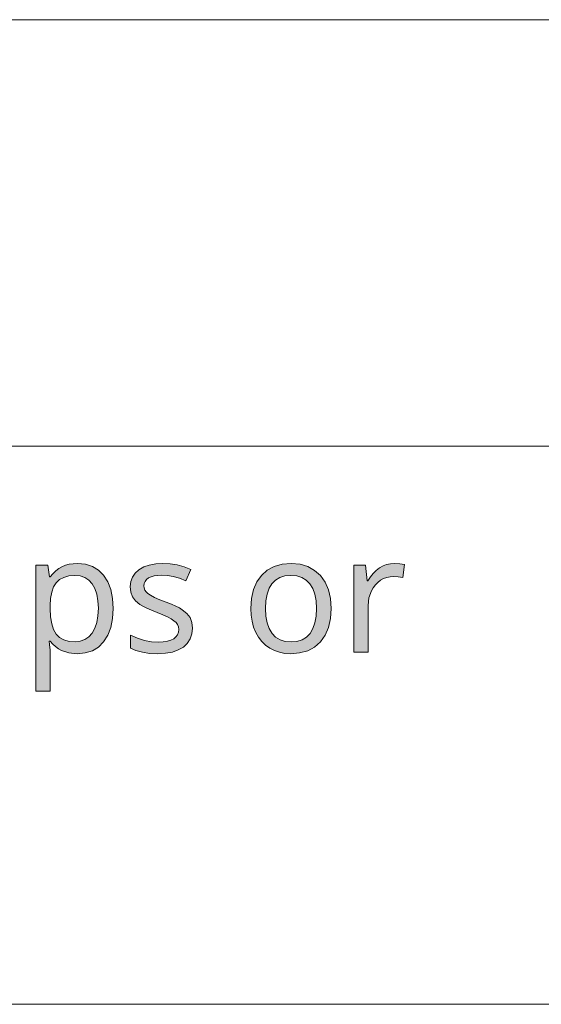
# Model space of a CAD drawing. Units: millimetres. Extents: x 0 to 420, y 0 to 297.
# Drawn here: x 393 to 402, y 31 to 48 of the extents above; entities that cross this region are included whole.
import ezdxf

# ---------------------------------------------------------------- set-up
doc = ezdxf.new("R2010")
doc.units = ezdxf.units.MM
doc.header["$MEASUREMENT"] = 0
doc.layers.add('Layer 1', color=7, linetype='Continuous', lineweight=0)

# ---------------------------------------------------------------- blocks, each defined once
blk = doc.blocks.new('Block_0')
at = {"layer": 'Layer 1', "true_color": 0x000000, "transparency": 33554687}
h = blk.add_hatch(color=18, dxfattribs=at)
h.dxf.hatch_style = 2
edge = h.paths.add_edge_path()
edge.add_spline(control_points=[(393.758, 37.237), (393.758, 37.237), (393.616, 37.251), (393.616, 37.251), (393.616, 37.251), (393.491, 37.291), (393.491, 37.291), (393.491, 37.291), (393.436, 37.321), (393.436, 37.321), (393.436, 37.321), (393.385, 37.359), (393.385, 37.359), (393.385, 37.359), (393.338, 37.403), (393.338, 37.403), (393.338, 37.403), (393.295, 37.454), (393.295, 37.454), (393.295, 37.454), (393.279, 37.454), (393.279, 37.454), (393.279, 37.454), (393.284, 37.398), (393.284, 37.398), (393.284, 37.398), (393.293, 37.298), (393.293, 37.298), (393.293, 37.298), (393.295, 37.209), (393.295, 37.209), (393.295, 37.209), (393.295, 36.594), (393.295, 36.594), (393.295, 36.594), (393.05, 36.594), (393.05, 36.594), (393.05, 36.594), (393.05, 38.76), (393.05, 38.76), (393.05, 38.76), (393.252, 38.76), (393.252, 38.76), (393.252, 38.76), (393.284, 38.556), (393.284, 38.556), (393.284, 38.556), (393.295, 38.556), (393.295, 38.556), (393.295, 38.556), (393.341, 38.613), (393.341, 38.613), (393.341, 38.613), (393.389, 38.662), (393.389, 38.662), (393.389, 38.662), (393.441, 38.702), (393.441, 38.702), (393.441, 38.702), (393.497, 38.733), (393.497, 38.733), (393.497, 38.733), (393.557, 38.757), (393.557, 38.757), (393.557, 38.757), (393.62, 38.774), (393.62, 38.774), (393.62, 38.774), (393.689, 38.784), (393.689, 38.784), (393.689, 38.784), (393.761, 38.787), (393.761, 38.787), (393.761, 38.787), (393.899, 38.775), (393.899, 38.775), (393.899, 38.775), (394.02, 38.736), (394.02, 38.736), (394.02, 38.736), (394.125, 38.673), (394.125, 38.673), (394.125, 38.673), (394.213, 38.585), (394.213, 38.585), (394.213, 38.585), (394.284, 38.473), (394.284, 38.473), (394.284, 38.473), (394.335, 38.341), (394.335, 38.341), (394.335, 38.341), (394.365, 38.188), (394.365, 38.188), (394.365, 38.188), (394.376, 38.015), (394.376, 38.015), (394.376, 38.015), (394.365, 37.841), (394.365, 37.841), (394.365, 37.841), (394.335, 37.688), (394.335, 37.688), (394.335, 37.688), (394.284, 37.556), (394.284, 37.556), (394.284, 37.556), (394.213, 37.443), (394.213, 37.443), (394.213, 37.443), (394.124, 37.352), (394.124, 37.352), (394.124, 37.352), (394.019, 37.288), (394.019, 37.288), (394.019, 37.288), (393.896, 37.25), (393.896, 37.25), (393.896, 37.25), (393.758, 37.237), (393.758, 37.237)], knot_values=[0, 0, 0, 0, 1, 1, 1, 2, 2, 2, 3, 3, 3, 4, 4, 4, 5, 5, 5, 6, 6, 6, 7, 7, 7, 8, 8, 8, 9, 9, 9, 10, 10, 10, 11, 11, 11, 12, 12, 12, 13, 13, 13, 14, 14, 14, 15, 15, 15, 16, 16, 16, 17, 17, 17, 18, 18, 18, 19, 19, 19, 20, 20, 20, 21, 21, 21, 22, 22, 22, 23, 23, 23, 24, 24, 24, 25, 25, 25, 26, 26, 26, 27, 27, 27, 28, 28, 28, 29, 29, 29, 30, 30, 30, 31, 31, 31, 32, 32, 32, 33, 33, 33, 34, 34, 34, 35, 35, 35, 36, 36, 36, 37, 37, 37, 38, 38, 38, 39, 39, 39, 40, 40, 40, 40], degree=3, periodic=0)
edge.add_line((393.758, 37.237), (393.758, 37.237))
edge = h.paths.add_edge_path()
edge.add_spline(control_points=[(393.718, 38.582), (393.718, 38.582), (393.614, 38.574), (393.614, 38.574), (393.614, 38.574), (393.526, 38.55), (393.526, 38.55), (393.526, 38.55), (393.452, 38.511), (393.452, 38.511), (393.452, 38.511), (393.396, 38.456), (393.396, 38.456), (393.396, 38.456), (393.353, 38.385), (393.353, 38.385), (393.353, 38.385), (393.321, 38.294), (393.321, 38.294), (393.321, 38.294), (393.302, 38.188), (393.302, 38.188), (393.302, 38.188), (393.295, 38.063), (393.295, 38.063), (393.295, 38.063), (393.295, 38.015), (393.295, 38.015), (393.295, 38.015), (393.301, 37.873), (393.301, 37.873), (393.301, 37.873), (393.32, 37.752), (393.32, 37.752), (393.32, 37.752), (393.352, 37.653), (393.352, 37.653), (393.352, 37.653), (393.396, 37.575), (393.396, 37.575), (393.396, 37.575), (393.453, 37.515), (393.453, 37.515), (393.453, 37.515), (393.528, 37.473), (393.528, 37.473), (393.528, 37.473), (393.618, 37.448), (393.618, 37.448), (393.618, 37.448), (393.723, 37.44), (393.723, 37.44), (393.723, 37.44), (393.812, 37.45), (393.812, 37.45), (393.812, 37.45), (393.889, 37.479), (393.889, 37.479), (393.889, 37.479), (393.958, 37.526), (393.958, 37.526), (393.958, 37.526), (394.016, 37.593), (394.016, 37.593), (394.016, 37.593), (394.062, 37.677), (394.062, 37.677), (394.062, 37.677), (394.095, 37.775), (394.095, 37.775), (394.095, 37.775), (394.115, 37.889), (394.115, 37.889), (394.115, 37.889), (394.122, 38.018), (394.122, 38.018), (394.122, 38.018), (394.115, 38.146), (394.115, 38.146), (394.115, 38.146), (394.095, 38.259), (394.095, 38.259), (394.095, 38.259), (394.062, 38.356), (394.062, 38.356), (394.062, 38.356), (394.016, 38.436), (394.016, 38.436), (394.016, 38.436), (393.957, 38.5), (393.957, 38.5), (393.957, 38.5), (393.888, 38.545), (393.888, 38.545), (393.888, 38.545), (393.808, 38.573), (393.808, 38.573), (393.808, 38.573), (393.718, 38.582), (393.718, 38.582)], knot_values=[0, 0, 0, 0, 1, 1, 1, 2, 2, 2, 3, 3, 3, 4, 4, 4, 5, 5, 5, 6, 6, 6, 7, 7, 7, 8, 8, 8, 9, 9, 9, 10, 10, 10, 11, 11, 11, 12, 12, 12, 13, 13, 13, 14, 14, 14, 15, 15, 15, 16, 16, 16, 17, 17, 17, 18, 18, 18, 19, 19, 19, 20, 20, 20, 21, 21, 21, 22, 22, 22, 23, 23, 23, 24, 24, 24, 25, 25, 25, 26, 26, 26, 27, 27, 27, 28, 28, 28, 29, 29, 29, 30, 30, 30, 31, 31, 31, 32, 32, 32, 33, 33, 33, 33], degree=3, periodic=0)
edge.add_line((393.718, 38.582), (393.718, 38.582))
h = blk.add_hatch(color=18, dxfattribs=at)
h.dxf.hatch_style = 2
h.paths.add_polyline_path([(395.741, 37.678), (395.73, 37.775), (395.699, 37.857), (395.644, 37.929), (395.566, 37.992), (395.516, 38.023), (395.453, 38.054), (395.379, 38.087), (395.291, 38.122), (395.178, 38.166), (395.087, 38.206), (395.019, 38.241), (394.974, 38.27), (394.944, 38.299), (394.922, 38.331), (394.91, 38.367), (394.906, 38.406), (394.91, 38.446), (394.925, 38.481), (394.95, 38.512), (394.985, 38.539), (395.028, 38.56), (395.081, 38.575), (395.144, 38.584), (395.216, 38.587), (395.31, 38.581), (395.41, 38.564), (395.515, 38.534), (395.626, 38.492), (395.71, 38.687), (395.596, 38.731), (395.479, 38.763), (395.358, 38.782), (395.232, 38.787), (395.108, 38.781), (394.998, 38.76), (394.903, 38.728), (394.821, 38.681), (394.755, 38.623), (394.708, 38.555), (394.68, 38.478), (394.671, 38.391), (394.681, 38.296), (394.711, 38.216), (394.763, 38.147), (394.837, 38.085), (394.888, 38.055), (394.955, 38.021), (395.037, 37.985), (395.135, 37.946), (395.23, 37.907), (395.31, 37.871), (395.374, 37.837), (395.422, 37.805), (395.458, 37.773), (395.483, 37.737), (395.499, 37.698), (395.504, 37.655), (395.498, 37.608), (395.482, 37.564), (395.456, 37.527), (395.419, 37.495), (395.37, 37.468), (395.309, 37.45), (395.235, 37.439), (395.149, 37.435), (395.034, 37.442), (394.916, 37.465), (394.796, 37.502), (394.674, 37.555), (394.674, 37.331), (394.769, 37.29), (394.879, 37.261), (395.004, 37.243), (395.144, 37.237), (395.277, 37.244), (395.395, 37.266), (395.497, 37.302), (395.584, 37.352), (395.652, 37.415), (395.701, 37.491), (395.731, 37.578), (395.741, 37.678)])
h = blk.add_hatch(color=18, dxfattribs=at)
h.dxf.hatch_style = 2
edge = h.paths.add_edge_path()
edge.add_spline(control_points=[(398.128, 38.015), (398.128, 38.015), (398.116, 37.841), (398.116, 37.841), (398.116, 37.841), (398.081, 37.688), (398.081, 37.688), (398.081, 37.688), (398.024, 37.556), (398.024, 37.556), (398.024, 37.556), (397.942, 37.443), (397.942, 37.443), (397.942, 37.443), (397.841, 37.352), (397.841, 37.352), (397.841, 37.352), (397.722, 37.288), (397.722, 37.288), (397.722, 37.288), (397.584, 37.25), (397.584, 37.25), (397.584, 37.25), (397.43, 37.237), (397.43, 37.237), (397.43, 37.237), (397.331, 37.243), (397.331, 37.243), (397.331, 37.243), (397.238, 37.261), (397.238, 37.261), (397.238, 37.261), (397.151, 37.29), (397.151, 37.29), (397.151, 37.29), (397.071, 37.331), (397.071, 37.331), (397.071, 37.331), (396.996, 37.384), (396.996, 37.384), (396.996, 37.384), (396.931, 37.447), (396.931, 37.447), (396.931, 37.447), (396.876, 37.52), (396.876, 37.52), (396.876, 37.52), (396.829, 37.604), (396.829, 37.604), (396.829, 37.604), (396.792, 37.696), (396.792, 37.696), (396.792, 37.696), (396.766, 37.795), (396.766, 37.795), (396.766, 37.795), (396.75, 37.901), (396.75, 37.901), (396.75, 37.901), (396.745, 38.015), (396.745, 38.015), (396.745, 38.015), (396.756, 38.188), (396.756, 38.188), (396.756, 38.188), (396.79, 38.34), (396.79, 38.34), (396.79, 38.34), (396.847, 38.471), (396.847, 38.471), (396.847, 38.471), (396.927, 38.583), (396.927, 38.583), (396.927, 38.583), (397.028, 38.672), (397.028, 38.672), (397.028, 38.672), (397.147, 38.736), (397.147, 38.736), (397.147, 38.736), (397.284, 38.775), (397.284, 38.775), (397.284, 38.775), (397.44, 38.787), (397.44, 38.787), (397.44, 38.787), (397.59, 38.774), (397.59, 38.774), (397.59, 38.774), (397.723, 38.735), (397.723, 38.735), (397.723, 38.735), (397.84, 38.67), (397.84, 38.67), (397.84, 38.67), (397.941, 38.579), (397.941, 38.579), (397.941, 38.579), (398.022, 38.466), (398.022, 38.466), (398.022, 38.466), (398.08, 38.334), (398.08, 38.334), (398.08, 38.334), (398.116, 38.184), (398.116, 38.184), (398.116, 38.184), (398.128, 38.015), (398.128, 38.015)], knot_values=[0, 0, 0, 0, 1, 1, 1, 2, 2, 2, 3, 3, 3, 4, 4, 4, 5, 5, 5, 6, 6, 6, 7, 7, 7, 8, 8, 8, 9, 9, 9, 10, 10, 10, 11, 11, 11, 12, 12, 12, 13, 13, 13, 14, 14, 14, 15, 15, 15, 16, 16, 16, 17, 17, 17, 18, 18, 18, 19, 19, 19, 20, 20, 20, 21, 21, 21, 22, 22, 22, 23, 23, 23, 24, 24, 24, 25, 25, 25, 26, 26, 26, 27, 27, 27, 28, 28, 28, 29, 29, 29, 30, 30, 30, 31, 31, 31, 32, 32, 32, 33, 33, 33, 34, 34, 34, 35, 35, 35, 36, 36, 36, 36], degree=3, periodic=0)
edge.add_line((398.128, 38.015), (398.128, 38.015))
edge = h.paths.add_edge_path()
edge.add_spline(control_points=[(396.998, 38.015), (396.998, 38.015), (397.005, 37.882), (397.005, 37.882), (397.005, 37.882), (397.025, 37.766), (397.025, 37.766), (397.025, 37.766), (397.06, 37.668), (397.06, 37.668), (397.06, 37.668), (397.109, 37.586), (397.109, 37.586), (397.109, 37.586), (397.171, 37.522), (397.171, 37.522), (397.171, 37.522), (397.246, 37.476), (397.246, 37.476), (397.246, 37.476), (397.335, 37.449), (397.335, 37.449), (397.335, 37.449), (397.437, 37.44), (397.437, 37.44), (397.437, 37.44), (397.537, 37.449), (397.537, 37.449), (397.537, 37.449), (397.625, 37.476), (397.625, 37.476), (397.625, 37.476), (397.7, 37.522), (397.7, 37.522), (397.7, 37.522), (397.762, 37.586), (397.762, 37.586), (397.762, 37.586), (397.811, 37.668), (397.811, 37.668), (397.811, 37.668), (397.846, 37.766), (397.846, 37.766), (397.846, 37.766), (397.867, 37.882), (397.867, 37.882), (397.867, 37.882), (397.874, 38.015), (397.874, 38.015), (397.874, 38.015), (397.867, 38.147), (397.867, 38.147), (397.867, 38.147), (397.846, 38.262), (397.846, 38.262), (397.846, 38.262), (397.81, 38.359), (397.81, 38.359), (397.81, 38.359), (397.761, 38.439), (397.761, 38.439), (397.761, 38.439), (397.698, 38.501), (397.698, 38.501), (397.698, 38.501), (397.622, 38.545), (397.622, 38.545), (397.622, 38.545), (397.534, 38.573), (397.534, 38.573), (397.534, 38.573), (397.433, 38.582), (397.433, 38.582), (397.433, 38.582), (397.33, 38.573), (397.33, 38.573), (397.33, 38.573), (397.242, 38.547), (397.242, 38.547), (397.242, 38.547), (397.167, 38.502), (397.167, 38.502), (397.167, 38.502), (397.106, 38.44), (397.106, 38.44), (397.106, 38.44), (397.058, 38.361), (397.058, 38.361), (397.058, 38.361), (397.024, 38.263), (397.024, 38.263), (397.024, 38.263), (397.004, 38.148), (397.004, 38.148), (397.004, 38.148), (396.998, 38.015), (396.998, 38.015)], knot_values=[0, 0, 0, 0, 1, 1, 1, 2, 2, 2, 3, 3, 3, 4, 4, 4, 5, 5, 5, 6, 6, 6, 7, 7, 7, 8, 8, 8, 9, 9, 9, 10, 10, 10, 11, 11, 11, 12, 12, 12, 13, 13, 13, 14, 14, 14, 15, 15, 15, 16, 16, 16, 17, 17, 17, 18, 18, 18, 19, 19, 19, 20, 20, 20, 21, 21, 21, 22, 22, 22, 23, 23, 23, 24, 24, 24, 25, 25, 25, 26, 26, 26, 27, 27, 27, 28, 28, 28, 29, 29, 29, 30, 30, 30, 31, 31, 31, 32, 32, 32, 32], degree=3, periodic=0)
edge.add_line((396.998, 38.015), (396.998, 38.015))
h = blk.add_hatch(color=18, dxfattribs=at)
h.dxf.hatch_style = 2
h.paths.add_polyline_path([(399.213, 38.787), (399.145, 38.783), (399.08, 38.768), (399.018, 38.745), (398.959, 38.711), (398.902, 38.669), (398.849, 38.617), (398.8, 38.556), (398.755, 38.487), (398.745, 38.487), (398.717, 38.76), (398.516, 38.76), (398.516, 37.265), (398.761, 37.265), (398.761, 38.063), (398.775, 38.197), (398.818, 38.318), (398.849, 38.372), (398.886, 38.42), (398.929, 38.463), (398.976, 38.499), (399.028, 38.528), (399.083, 38.548), (399.139, 38.56), (399.197, 38.564), (399.277, 38.559), (399.359, 38.545), (399.389, 38.771), (399.307, 38.784), (399.213, 38.787)])
at = {"layer": 'Layer 1', "color": 18, "lineweight": 15, "true_color": 0x000000}
for p, q in [((10, 48.136), (409.95, 48.136)), ((104.144, 40.803), (409.989, 40.803)), ((104.037, 31.21), (409.882, 31.21))]:
    blk.add_line(p, q, dxfattribs=at)
at = {"layer": 'Layer 1'}
for points in [[(395.741, 37.678), (395.73, 37.775), (395.699, 37.857), (395.644, 37.929), (395.566, 37.992), (395.516, 38.023), (395.453, 38.054), (395.379, 38.087), (395.291, 38.122), (395.178, 38.166), (395.087, 38.206), (395.019, 38.241), (394.974, 38.27), (394.944, 38.299), (394.922, 38.331), (394.91, 38.367), (394.906, 38.406), (394.91, 38.446), (394.925, 38.481), (394.95, 38.512), (394.985, 38.539), (395.028, 38.56), (395.081, 38.575), (395.144, 38.584), (395.216, 38.587), (395.31, 38.581), (395.41, 38.564), (395.515, 38.534), (395.626, 38.492), (395.71, 38.687), (395.596, 38.731), (395.479, 38.763), (395.358, 38.782), (395.232, 38.787), (395.108, 38.781), (394.998, 38.76), (394.903, 38.728), (394.821, 38.681), (394.755, 38.623), (394.708, 38.555), (394.68, 38.478), (394.671, 38.391), (394.681, 38.296), (394.711, 38.216), (394.763, 38.147), (394.837, 38.085), (394.888, 38.055), (394.955, 38.021), (395.037, 37.985), (395.135, 37.946), (395.23, 37.907), (395.31, 37.871), (395.374, 37.837), (395.422, 37.805), (395.458, 37.773), (395.483, 37.737), (395.499, 37.698), (395.504, 37.655), (395.498, 37.608), (395.482, 37.564), (395.456, 37.527), (395.419, 37.495), (395.37, 37.468), (395.309, 37.45), (395.235, 37.439), (395.149, 37.435), (395.034, 37.442), (394.916, 37.465), (394.796, 37.502), (394.674, 37.555), (394.674, 37.331), (394.769, 37.29), (394.879, 37.261), (395.004, 37.243), (395.144, 37.237), (395.277, 37.244), (395.395, 37.266), (395.497, 37.302), (395.584, 37.352), (395.652, 37.415), (395.701, 37.491), (395.731, 37.578), (395.741, 37.678)], [(399.213, 38.787), (399.145, 38.783), (399.08, 38.768), (399.018, 38.745), (398.959, 38.711), (398.902, 38.669), (398.849, 38.617), (398.8, 38.556), (398.755, 38.487), (398.745, 38.487), (398.717, 38.76), (398.516, 38.76), (398.516, 37.265), (398.761, 37.265), (398.761, 38.063), (398.775, 38.197), (398.818, 38.318), (398.849, 38.372), (398.886, 38.42), (398.929, 38.463), (398.976, 38.499), (399.028, 38.528), (399.083, 38.548), (399.139, 38.56), (399.197, 38.564), (399.277, 38.559), (399.359, 38.545), (399.389, 38.771), (399.307, 38.784), (399.213, 38.787)]]:
    blk.add_lwpolyline(points, dxfattribs=at)
for points, knots in [([(393.758, 37.237), (393.758, 37.237), (393.616, 37.251), (393.616, 37.251), (393.616, 37.251), (393.491, 37.291), (393.491, 37.291), (393.491, 37.291), (393.436, 37.321), (393.436, 37.321), (393.436, 37.321), (393.385, 37.359), (393.385, 37.359), (393.385, 37.359), (393.338, 37.403), (393.338, 37.403), (393.338, 37.403), (393.295, 37.454), (393.295, 37.454), (393.295, 37.454), (393.279, 37.454), (393.279, 37.454), (393.279, 37.454), (393.284, 37.398), (393.284, 37.398), (393.284, 37.398), (393.293, 37.298), (393.293, 37.298), (393.293, 37.298), (393.295, 37.209), (393.295, 37.209), (393.295, 37.209), (393.295, 36.594), (393.295, 36.594), (393.295, 36.594), (393.05, 36.594), (393.05, 36.594), (393.05, 36.594), (393.05, 38.76), (393.05, 38.76), (393.05, 38.76), (393.252, 38.76), (393.252, 38.76), (393.252, 38.76), (393.284, 38.556), (393.284, 38.556), (393.284, 38.556), (393.295, 38.556), (393.295, 38.556), (393.295, 38.556), (393.341, 38.613), (393.341, 38.613), (393.341, 38.613), (393.389, 38.662), (393.389, 38.662), (393.389, 38.662), (393.441, 38.702), (393.441, 38.702), (393.441, 38.702), (393.497, 38.733), (393.497, 38.733), (393.497, 38.733), (393.557, 38.757), (393.557, 38.757), (393.557, 38.757), (393.62, 38.774), (393.62, 38.774), (393.62, 38.774), (393.689, 38.784), (393.689, 38.784), (393.689, 38.784), (393.761, 38.787), (393.761, 38.787), (393.761, 38.787), (393.899, 38.775), (393.899, 38.775), (393.899, 38.775), (394.02, 38.736), (394.02, 38.736), (394.02, 38.736), (394.125, 38.673), (394.125, 38.673), (394.125, 38.673), (394.213, 38.585), (394.213, 38.585), (394.213, 38.585), (394.284, 38.473), (394.284, 38.473), (394.284, 38.473), (394.335, 38.341), (394.335, 38.341), (394.335, 38.341), (394.365, 38.188), (394.365, 38.188), (394.365, 38.188), (394.376, 38.015), (394.376, 38.015), (394.376, 38.015), (394.365, 37.841), (394.365, 37.841), (394.365, 37.841), (394.335, 37.688), (394.335, 37.688), (394.335, 37.688), (394.284, 37.556), (394.284, 37.556), (394.284, 37.556), (394.213, 37.443), (394.213, 37.443), (394.213, 37.443), (394.124, 37.352), (394.124, 37.352), (394.124, 37.352), (394.019, 37.288), (394.019, 37.288), (394.019, 37.288), (393.896, 37.25), (393.896, 37.25), (393.896, 37.25), (393.758, 37.237), (393.758, 37.237)], [0, 0, 0, 0, 1, 1, 1, 2, 2, 2, 3, 3, 3, 4, 4, 4, 5, 5, 5, 6, 6, 6, 7, 7, 7, 8, 8, 8, 9, 9, 9, 10, 10, 10, 11, 11, 11, 12, 12, 12, 13, 13, 13, 14, 14, 14, 15, 15, 15, 16, 16, 16, 17, 17, 17, 18, 18, 18, 19, 19, 19, 20, 20, 20, 21, 21, 21, 22, 22, 22, 23, 23, 23, 24, 24, 24, 25, 25, 25, 26, 26, 26, 27, 27, 27, 28, 28, 28, 29, 29, 29, 30, 30, 30, 31, 31, 31, 32, 32, 32, 33, 33, 33, 34, 34, 34, 35, 35, 35, 36, 36, 36, 37, 37, 37, 38, 38, 38, 39, 39, 39, 40, 40, 40, 40]), ([(398.128, 38.015), (398.128, 38.015), (398.116, 37.841), (398.116, 37.841), (398.116, 37.841), (398.081, 37.688), (398.081, 37.688), (398.081, 37.688), (398.024, 37.556), (398.024, 37.556), (398.024, 37.556), (397.942, 37.443), (397.942, 37.443), (397.942, 37.443), (397.841, 37.352), (397.841, 37.352), (397.841, 37.352), (397.722, 37.288), (397.722, 37.288), (397.722, 37.288), (397.584, 37.25), (397.584, 37.25), (397.584, 37.25), (397.43, 37.237), (397.43, 37.237), (397.43, 37.237), (397.331, 37.243), (397.331, 37.243), (397.331, 37.243), (397.238, 37.261), (397.238, 37.261), (397.238, 37.261), (397.151, 37.29), (397.151, 37.29), (397.151, 37.29), (397.071, 37.331), (397.071, 37.331), (397.071, 37.331), (396.996, 37.384), (396.996, 37.384), (396.996, 37.384), (396.931, 37.447), (396.931, 37.447), (396.931, 37.447), (396.876, 37.52), (396.876, 37.52), (396.876, 37.52), (396.829, 37.604), (396.829, 37.604), (396.829, 37.604), (396.792, 37.696), (396.792, 37.696), (396.792, 37.696), (396.766, 37.795), (396.766, 37.795), (396.766, 37.795), (396.75, 37.901), (396.75, 37.901), (396.75, 37.901), (396.745, 38.015), (396.745, 38.015), (396.745, 38.015), (396.756, 38.188), (396.756, 38.188), (396.756, 38.188), (396.79, 38.34), (396.79, 38.34), (396.79, 38.34), (396.847, 38.471), (396.847, 38.471), (396.847, 38.471), (396.927, 38.583), (396.927, 38.583), (396.927, 38.583), (397.028, 38.672), (397.028, 38.672), (397.028, 38.672), (397.147, 38.736), (397.147, 38.736), (397.147, 38.736), (397.284, 38.775), (397.284, 38.775), (397.284, 38.775), (397.44, 38.787), (397.44, 38.787), (397.44, 38.787), (397.59, 38.774), (397.59, 38.774), (397.59, 38.774), (397.723, 38.735), (397.723, 38.735), (397.723, 38.735), (397.84, 38.67), (397.84, 38.67), (397.84, 38.67), (397.941, 38.579), (397.941, 38.579), (397.941, 38.579), (398.022, 38.466), (398.022, 38.466), (398.022, 38.466), (398.08, 38.334), (398.08, 38.334), (398.08, 38.334), (398.116, 38.184), (398.116, 38.184), (398.116, 38.184), (398.128, 38.015), (398.128, 38.015)], [0, 0, 0, 0, 1, 1, 1, 2, 2, 2, 3, 3, 3, 4, 4, 4, 5, 5, 5, 6, 6, 6, 7, 7, 7, 8, 8, 8, 9, 9, 9, 10, 10, 10, 11, 11, 11, 12, 12, 12, 13, 13, 13, 14, 14, 14, 15, 15, 15, 16, 16, 16, 17, 17, 17, 18, 18, 18, 19, 19, 19, 20, 20, 20, 21, 21, 21, 22, 22, 22, 23, 23, 23, 24, 24, 24, 25, 25, 25, 26, 26, 26, 27, 27, 27, 28, 28, 28, 29, 29, 29, 30, 30, 30, 31, 31, 31, 32, 32, 32, 33, 33, 33, 34, 34, 34, 35, 35, 35, 36, 36, 36, 36]), ([(393.718, 38.582), (393.718, 38.582), (393.614, 38.574), (393.614, 38.574), (393.614, 38.574), (393.526, 38.55), (393.526, 38.55), (393.526, 38.55), (393.452, 38.511), (393.452, 38.511), (393.452, 38.511), (393.396, 38.456), (393.396, 38.456), (393.396, 38.456), (393.353, 38.385), (393.353, 38.385), (393.353, 38.385), (393.321, 38.294), (393.321, 38.294), (393.321, 38.294), (393.302, 38.188), (393.302, 38.188), (393.302, 38.188), (393.295, 38.063), (393.295, 38.063), (393.295, 38.063), (393.295, 38.015), (393.295, 38.015), (393.295, 38.015), (393.301, 37.873), (393.301, 37.873), (393.301, 37.873), (393.32, 37.752), (393.32, 37.752), (393.32, 37.752), (393.352, 37.653), (393.352, 37.653), (393.352, 37.653), (393.396, 37.575), (393.396, 37.575), (393.396, 37.575), (393.453, 37.515), (393.453, 37.515), (393.453, 37.515), (393.528, 37.473), (393.528, 37.473), (393.528, 37.473), (393.618, 37.448), (393.618, 37.448), (393.618, 37.448), (393.723, 37.44), (393.723, 37.44), (393.723, 37.44), (393.812, 37.45), (393.812, 37.45), (393.812, 37.45), (393.889, 37.479), (393.889, 37.479), (393.889, 37.479), (393.958, 37.526), (393.958, 37.526), (393.958, 37.526), (394.016, 37.593), (394.016, 37.593), (394.016, 37.593), (394.062, 37.677), (394.062, 37.677), (394.062, 37.677), (394.095, 37.775), (394.095, 37.775), (394.095, 37.775), (394.115, 37.889), (394.115, 37.889), (394.115, 37.889), (394.122, 38.018), (394.122, 38.018), (394.122, 38.018), (394.115, 38.146), (394.115, 38.146), (394.115, 38.146), (394.095, 38.259), (394.095, 38.259), (394.095, 38.259), (394.062, 38.356), (394.062, 38.356), (394.062, 38.356), (394.016, 38.436), (394.016, 38.436), (394.016, 38.436), (393.957, 38.5), (393.957, 38.5), (393.957, 38.5), (393.888, 38.545), (393.888, 38.545), (393.888, 38.545), (393.808, 38.573), (393.808, 38.573), (393.808, 38.573), (393.718, 38.582), (393.718, 38.582)], [0, 0, 0, 0, 1, 1, 1, 2, 2, 2, 3, 3, 3, 4, 4, 4, 5, 5, 5, 6, 6, 6, 7, 7, 7, 8, 8, 8, 9, 9, 9, 10, 10, 10, 11, 11, 11, 12, 12, 12, 13, 13, 13, 14, 14, 14, 15, 15, 15, 16, 16, 16, 17, 17, 17, 18, 18, 18, 19, 19, 19, 20, 20, 20, 21, 21, 21, 22, 22, 22, 23, 23, 23, 24, 24, 24, 25, 25, 25, 26, 26, 26, 27, 27, 27, 28, 28, 28, 29, 29, 29, 30, 30, 30, 31, 31, 31, 32, 32, 32, 33, 33, 33, 33]), ([(396.998, 38.015), (396.998, 38.015), (397.005, 37.882), (397.005, 37.882), (397.005, 37.882), (397.025, 37.766), (397.025, 37.766), (397.025, 37.766), (397.06, 37.668), (397.06, 37.668), (397.06, 37.668), (397.109, 37.586), (397.109, 37.586), (397.109, 37.586), (397.171, 37.522), (397.171, 37.522), (397.171, 37.522), (397.246, 37.476), (397.246, 37.476), (397.246, 37.476), (397.335, 37.449), (397.335, 37.449), (397.335, 37.449), (397.437, 37.44), (397.437, 37.44), (397.437, 37.44), (397.537, 37.449), (397.537, 37.449), (397.537, 37.449), (397.625, 37.476), (397.625, 37.476), (397.625, 37.476), (397.7, 37.522), (397.7, 37.522), (397.7, 37.522), (397.762, 37.586), (397.762, 37.586), (397.762, 37.586), (397.811, 37.668), (397.811, 37.668), (397.811, 37.668), (397.846, 37.766), (397.846, 37.766), (397.846, 37.766), (397.867, 37.882), (397.867, 37.882), (397.867, 37.882), (397.874, 38.015), (397.874, 38.015), (397.874, 38.015), (397.867, 38.147), (397.867, 38.147), (397.867, 38.147), (397.846, 38.262), (397.846, 38.262), (397.846, 38.262), (397.81, 38.359), (397.81, 38.359), (397.81, 38.359), (397.761, 38.439), (397.761, 38.439), (397.761, 38.439), (397.698, 38.501), (397.698, 38.501), (397.698, 38.501), (397.622, 38.545), (397.622, 38.545), (397.622, 38.545), (397.534, 38.573), (397.534, 38.573), (397.534, 38.573), (397.433, 38.582), (397.433, 38.582), (397.433, 38.582), (397.33, 38.573), (397.33, 38.573), (397.33, 38.573), (397.242, 38.547), (397.242, 38.547), (397.242, 38.547), (397.167, 38.502), (397.167, 38.502), (397.167, 38.502), (397.106, 38.44), (397.106, 38.44), (397.106, 38.44), (397.058, 38.361), (397.058, 38.361), (397.058, 38.361), (397.024, 38.263), (397.024, 38.263), (397.024, 38.263), (397.004, 38.148), (397.004, 38.148), (397.004, 38.148), (396.998, 38.015), (396.998, 38.015)], [0, 0, 0, 0, 1, 1, 1, 2, 2, 2, 3, 3, 3, 4, 4, 4, 5, 5, 5, 6, 6, 6, 7, 7, 7, 8, 8, 8, 9, 9, 9, 10, 10, 10, 11, 11, 11, 12, 12, 12, 13, 13, 13, 14, 14, 14, 15, 15, 15, 16, 16, 16, 17, 17, 17, 18, 18, 18, 19, 19, 19, 20, 20, 20, 21, 21, 21, 22, 22, 22, 23, 23, 23, 24, 24, 24, 25, 25, 25, 26, 26, 26, 27, 27, 27, 28, 28, 28, 29, 29, 29, 30, 30, 30, 31, 31, 31, 32, 32, 32, 32])]:
    blk.add_open_spline(points, degree=3, knots=knots, dxfattribs=at)

msp = doc.modelspace()

# ---------------------------------------------------------------- block references
at = {"layer": 'Layer 1'}
msp.add_blockref('Block_0', (0, 0), dxfattribs=at)

doc.saveas('drawing.dxf')
